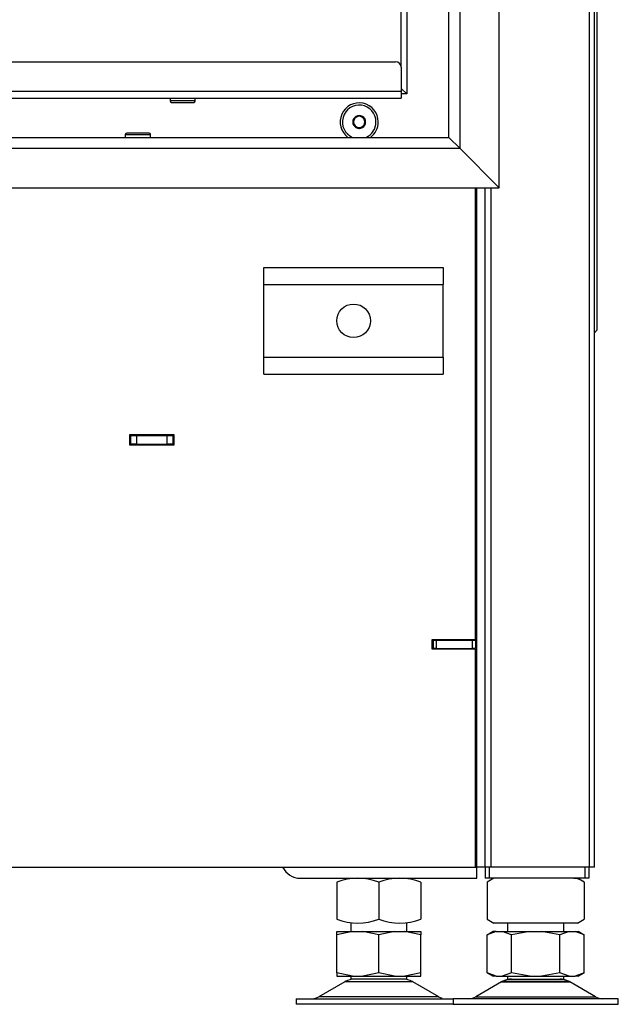
# Model space of a CAD drawing. Units: millimetres. Extents: x 0 to 918, y 1 to 1486.
# Drawn here: x 631 to 652, y 1253 to 1289 of the extents above; entities that cross this region are included whole.
import ezdxf

# ---------------------------------------------------------------- set-up
doc = ezdxf.new("R2010")
doc.units = ezdxf.units.MM
for name, color, linetype in [('Default', 7, 'Continuous'), ('DVERNI_PROFIL_HP', 7, 'Continuous'), ('H07-011-0', 7, 'Continuous'), ('H07-068L-0', 7, 'Continuous'), ('H18-535', 7, 'Continuous'), ('H19-017', 7, 'Continuous'), ('H19-042_SKLO1', 7, 'Continuous'), ('H19-602', 7, 'Continuous'), ('H19-604', 7, 'Continuous'), ('H19-605', 7, 'Continuous'), ('H19-608', 7, 'Continuous'), ('H19-610R', 7, 'Continuous'), ('HD-073', 7, 'Continuous'), ('HD-088', 7, 'Continuous'), ('HD-376L', 7, 'Continuous'), ('HD-377', 7, 'Continuous'), ('HZ-092', 7, 'Continuous'), ('NUT_DIN_934_1987', 7, 'Continuous'), ('SCREW_BN_9524_M5', 7, 'Continuous'), ('SCREW_DIN_7991_M', 7, 'Continuous')]:
    doc.layers.add(name, color=color, linetype=linetype)

# ---------------------------------------------------------------- blocks, each defined once
blk = doc.blocks.new('SE10')
at = {"layer": 'DVERNI_PROFIL_HP', "color": 7, "linetype": 'Continuous'}
for p, q in [((644.849, 1307.547), (644.849, 1285.997)), ((644.849, 1285.997), (644.649, 1286.197)), ((644.649, 1286.197), (644.849, 1285.997)), ((644.849, 1285.997), (644.649, 1285.997))]:
    blk.add_line(p, q, dxfattribs=at)
at = {"layer": 'H07-011-0', "color": 7, "linetype": 'Continuous'}
for p, q in [((639.749, 1279.198), (639.749, 1279.798)), ((639.749, 1279.798), (646.149, 1279.798)), ((646.149, 1279.798), (646.149, 1279.198)), ((639.749, 1276.598), (639.749, 1279.198)), ((639.749, 1279.198), (646.149, 1279.198)), ((646.149, 1276.598), (646.149, 1279.198)), ((639.749, 1275.998), (639.749, 1276.598)), ((639.749, 1276.598), (646.149, 1276.598)), ((646.149, 1276.598), (646.149, 1275.998)), ((639.749, 1275.998), (646.149, 1275.998))]:
    blk.add_line(p, q, dxfattribs=at)
blk.add_circle((642.949, 1277.898), 0.6, dxfattribs=at)
at = {"layer": 'H07-068L-0', "color": 7, "linetype": 'Continuous'}
for p, q in [((647.299, 1258.398), (647.349, 1258.398)), ((647.349, 1257.998), (647.349, 1258.398)), ((641.049, 1257.998), (647.349, 1257.998))]:
    blk.add_line(p, q, dxfattribs=at)
blk.add_arc((641.049, 1258.698), 0.7, 205.3769, 270, dxfattribs=at)
at = {"layer": 'H18-535', "color": 7, "linetype": 'Continuous'}
for p, q in [((651.649, 1277.573), (651.649, 1349.573)), ((651.549, 1277.473), (651.649, 1277.573))]:
    blk.add_line(p, q, dxfattribs=at)
at = {"layer": 'H19-017', "color": 7, "linetype": 'Continuous'}
for p, q in [((647.649, 1258.398), (647.649, 1257.998)), ((647.791, 1258.398), (647.791, 1257.998)), ((651.203, 1258.398), (651.203, 1257.998)), ((651.349, 1258.398), (651.349, 1257.998)), ((647.791, 1257.998), (647.649, 1257.998)), ((651.203, 1257.998), (647.791, 1257.998)), ((651.349, 1257.998), (651.203, 1257.998))]:
    blk.add_line(p, q, dxfattribs=at)
at = {"layer": 'H19-042_SKLO1', "color": 7, "linetype": 'Continuous'}
blk.add_line((644.649, 1286.947), (644.649, 1307.547), dxfattribs=at)
at = {"layer": 'H19-602', "color": 7, "linetype": 'Continuous'}
for p, q in [((647.349, 1258.398), (647.349, 1282.647)), ((647.649, 1258.398), (647.649, 1282.647)), ((647.049, 1266.173), (647.049, 1266.198)), ((647.649, 1258.398), (647.349, 1258.398))]:
    blk.add_line(p, q, dxfattribs=at)
at = {"layer": 'H19-604', "color": 7, "linetype": 'Continuous'}
for p, q in [((634.949, 1273.798), (634.999, 1273.798)), ((634.999, 1273.498), (634.949, 1273.498)), ((634.999, 1273.498), (634.999, 1273.798)), ((634.999, 1273.798), (635.199, 1273.798)), ((635.199, 1273.498), (634.999, 1273.498)), ((635.199, 1273.798), (636.299, 1273.798)), ((635.199, 1273.798), (635.199, 1273.498)), ((635.199, 1273.498), (636.299, 1273.498)), ((636.299, 1273.798), (636.499, 1273.798)), ((636.299, 1273.498), (636.299, 1273.798)), ((636.499, 1273.498), (636.299, 1273.498)), ((636.549, 1273.798), (636.499, 1273.798)), ((636.499, 1273.798), (636.499, 1273.498)), ((636.549, 1273.498), (636.499, 1273.498)), ((647.349, 1273.798), (647.299, 1273.798)), ((647.349, 1273.498), (647.299, 1273.498))]:
    blk.add_line(p, q, dxfattribs=at)
at = {"layer": 'H19-605', "color": 7, "linetype": 'Continuous'}
for p, q in [((647.299, 1266.523), (647.299, 1282.647)), ((634.949, 1273.823), (634.949, 1273.473)), ((636.549, 1273.823), (634.949, 1273.823)), ((636.549, 1273.473), (636.549, 1273.823)), ((634.949, 1273.473), (636.549, 1273.473)), ((645.749, 1266.523), (647.299, 1266.523)), ((645.749, 1266.173), (645.749, 1266.523)), ((647.299, 1266.173), (645.749, 1266.173)), ((647.299, 1258.398), (647.299, 1266.173)), ((618.919, 1258.398), (647.299, 1258.398))]:
    blk.add_line(p, q, dxfattribs=at)
at = {"layer": 'H19-608', "color": 7, "linetype": 'Continuous'}
for p, q in [((645.749, 1266.498), (645.799, 1266.498)), ((645.799, 1266.498), (645.899, 1266.498)), ((645.799, 1266.198), (645.799, 1266.498)), ((645.899, 1266.498), (647.199, 1266.498)), ((645.899, 1266.498), (645.899, 1266.198)), ((647.199, 1266.498), (647.299, 1266.498)), ((647.199, 1266.198), (647.199, 1266.498)), ((647.299, 1266.523), (647.299, 1266.498)), ((647.299, 1266.498), (647.299, 1266.198)), ((645.749, 1266.198), (645.799, 1266.198)), ((645.899, 1266.198), (645.799, 1266.198)), ((645.899, 1266.198), (647.199, 1266.198)), ((647.299, 1266.198), (647.199, 1266.198))]:
    blk.add_line(p, q, dxfattribs=at)
at = {"layer": 'H19-610R', "color": 7, "linetype": 'Continuous'}
for p, q in [((651.373, 1258.398), (651.373, 1353.098)), ((651.549, 1258.398), (651.549, 1353.098)), ((647.861, 1258.398), (647.861, 1282.647)), ((647.861, 1258.398), (647.649, 1258.398)), ((651.373, 1258.398), (647.861, 1258.398)), ((651.549, 1258.398), (651.373, 1258.398))]:
    blk.add_line(p, q, dxfattribs=at)
at = {"layer": 'HD-073', "color": 7, "linetype": 'Continuous'}
for start, end in [(0, 233.9811), (306.0189, 0)]:
    blk.add_arc((643.149, 1284.997), 0.68, start, end, dxfattribs=at)
at = {"layer": 'HD-088', "color": 7, "linetype": 'Continuous'}
for p, q in [((628.417, 1287.147), (644.449, 1287.147)), ((644.649, 1286.947), (644.649, 1286.097)), ((581.649, 1286.097), (644.649, 1286.097)), ((581.649, 1285.847), (644.649, 1285.847)), ((644.649, 1286.097), (644.649, 1285.847))]:
    blk.add_line(p, q, dxfattribs=at)
blk.add_arc((644.449, 1286.947), 0.2, 0, 90, dxfattribs=at)
at = {"layer": 'HD-376L', "color": 7, "linetype": 'Continuous'}
for p, q in [((577.649, 1284.447), (646.349, 1284.447)), ((646.749, 1284.047), (646.349, 1284.447)), ((646.749, 1284.047), (577.479, 1284.047)), ((648.149, 1282.647), (646.749, 1284.047)), ((577.479, 1282.647), (648.149, 1282.647))]:
    blk.add_line(p, q, dxfattribs=at)
at = {"layer": 'HD-377', "color": 7, "linetype": 'Continuous'}
for p, q in [((648.149, 1282.647), (648.149, 1335.947)), ((646.749, 1284.047), (646.749, 1334.547)), ((646.349, 1284.447), (646.349, 1334.147)), ((646.749, 1284.047), (646.349, 1284.447)), ((648.149, 1282.647), (646.749, 1284.047))]:
    blk.add_line(p, q, dxfattribs=at)
at = {"layer": 'HZ-092', "color": 7, "linetype": 'Continuous'}
for p, q in [((642.849, 1256.422), (642.849, 1256.098)), ((644.849, 1256.098), (644.849, 1256.419)), ((648.449, 1256.398), (648.449, 1256.098)), ((650.449, 1256.098), (650.449, 1256.398)), ((642.349, 1255.973), (642.349, 1256.098)), ((642.349, 1256.098), (642.915, 1256.098)), ((642.915, 1256.098), (642.349, 1255.973)), ((642.349, 1254.623), (642.349, 1255.973)), ((642.915, 1256.098), (643.283, 1256.098)), ((643.283, 1256.098), (644.415, 1256.098)), ((643.849, 1255.973), (643.283, 1256.098)), ((644.415, 1256.098), (643.849, 1255.973)), ((643.849, 1254.623), (643.849, 1255.973)), ((644.415, 1256.098), (644.783, 1256.098)), ((645.349, 1255.973), (644.783, 1256.098)), ((644.783, 1256.098), (645.349, 1256.098)), ((645.349, 1256.098), (645.349, 1255.973)), ((645.349, 1254.623), (645.349, 1255.973)), ((648.044, 1256.098), (647.717, 1255.973)), ((647.934, 1256.098), (647.717, 1255.972)), ((647.717, 1254.623), (647.717, 1255.973)), ((648.044, 1256.098), (647.934, 1256.098)), ((648.044, 1256.098), (648.257, 1256.098)), ((648.583, 1255.973), (648.257, 1256.098)), ((648.257, 1256.098), (649.237, 1256.098)), ((649.237, 1256.098), (648.583, 1255.973)), ((648.583, 1254.623), (648.583, 1255.973)), ((649.237, 1256.098), (649.662, 1256.098)), ((649.662, 1256.098), (650.642, 1256.098)), ((650.315, 1255.973), (649.662, 1256.098)), ((650.642, 1256.098), (650.315, 1255.973)), ((650.315, 1254.623), (650.315, 1255.973)), ((650.642, 1256.098), (650.855, 1256.098)), ((651.181, 1255.973), (650.855, 1256.098)), ((650.855, 1256.098), (650.964, 1256.098)), ((651.182, 1255.972), (650.964, 1256.098)), ((651.181, 1254.623), (651.181, 1255.973)), ((642.349, 1254.623), (642.349, 1254.498)), ((642.915, 1254.498), (642.349, 1254.623)), ((642.349, 1254.498), (642.915, 1254.498)), ((642.849, 1254.498), (642.849, 1254.398)), ((642.915, 1254.498), (643.283, 1254.498)), ((643.849, 1254.623), (643.283, 1254.498)), ((643.283, 1254.498), (644.415, 1254.498)), ((644.415, 1254.498), (643.849, 1254.623)), ((644.415, 1254.498), (644.783, 1254.498)), ((645.349, 1254.623), (644.783, 1254.498)), ((644.783, 1254.498), (645.349, 1254.498)), ((644.849, 1254.398), (644.849, 1254.498)), ((645.349, 1254.498), (645.349, 1254.623)), ((648.044, 1254.498), (647.717, 1254.623)), ((647.717, 1254.623), (647.934, 1254.498)), ((648.044, 1254.498), (647.934, 1254.498)), ((648.044, 1254.498), (648.257, 1254.498)), ((648.583, 1254.623), (648.257, 1254.498)), ((648.257, 1254.498), (649.237, 1254.498)), ((648.449, 1254.498), (648.449, 1254.398)), ((649.237, 1254.498), (648.583, 1254.623)), ((649.237, 1254.498), (649.662, 1254.498)), ((650.315, 1254.623), (649.662, 1254.498)), ((649.662, 1254.498), (650.642, 1254.498)), ((650.642, 1254.498), (650.315, 1254.623)), ((650.449, 1254.398), (650.449, 1254.498)), ((650.642, 1254.498), (650.855, 1254.498)), ((651.181, 1254.623), (650.855, 1254.498)), ((650.964, 1254.498), (650.855, 1254.498)), ((650.964, 1254.498), (651.182, 1254.623)), ((642.632, 1254.302), (641.712, 1253.766)), ((645.067, 1254.302), (642.632, 1254.302)), ((642.652, 1254.314), (645.046, 1254.314)), ((644.849, 1254.398), (642.849, 1254.398)), ((645.987, 1253.766), (645.067, 1254.302)), ((648.232, 1254.302), (647.312, 1253.766)), ((648.232, 1254.302), (650.667, 1254.302)), ((650.646, 1254.314), (648.252, 1254.314)), ((648.449, 1254.398), (650.449, 1254.398)), ((651.587, 1253.766), (650.667, 1254.302)), ((640.899, 1253.698), (646.499, 1253.698)), ((640.899, 1253.698), (640.899, 1253.498)), ((646.499, 1253.498), (640.899, 1253.498)), ((645.987, 1253.766), (641.712, 1253.766)), ((642.849, 1253.698), (642.849, 1253.698)), ((652.399, 1253.698), (646.499, 1253.698)), ((646.499, 1253.698), (646.499, 1253.498)), ((646.499, 1253.498), (652.399, 1253.498)), ((647.312, 1253.766), (651.587, 1253.766)), ((652.399, 1253.498), (652.399, 1253.698))]:
    blk.add_line(p, q, dxfattribs=at)
for centre, radius, start, end in [((642.984, 1253.698), 0.7, 118.3093, 120.2564), ((642.984, 1253.698), 0.7, 90, 118.3093), ((644.714, 1253.698), 0.7, 61.6907, 90), ((644.714, 1253.698), 0.7, 59.7436, 61.6907), ((648.584, 1253.698), 0.7, 118.3093, 120.2564), ((648.584, 1253.698), 0.7, 90, 118.3093), ((650.314, 1253.698), 0.7, 61.6907, 90), ((650.314, 1253.698), 0.7, 59.7436, 61.6907), ((641.46, 1254.198), 0.5, 270, 300.2564), ((646.238, 1254.198), 0.5, 239.7436, 254.0706), ((647.06, 1254.198), 0.5, 270, 300.2564), ((651.838, 1254.198), 0.5, 239.7436, 270)]:
    blk.add_arc(centre, radius, start, end, dxfattribs=at)
at = {"layer": 'NUT_DIN_934_1987', "color": 7, "linetype": 'Continuous'}
for p, q in [((642.349, 1257.863), (642.349, 1256.533)), ((643.849, 1257.863), (643.849, 1256.533)), ((645.349, 1257.863), (645.349, 1256.533)), ((647.95, 1257.998), (647.717, 1257.863)), ((647.717, 1257.863), (647.717, 1256.533)), ((651.181, 1257.863), (650.948, 1257.998)), ((651.181, 1257.863), (651.181, 1256.533)), ((647.717, 1256.533), (647.95, 1256.398)), ((650.948, 1256.398), (647.95, 1256.398)), ((650.948, 1256.398), (651.181, 1256.533))]:
    blk.add_line(p, q, dxfattribs=at)
for centre, radius, start, end in [((643.099, 1255.812), 2.184, 69.9158, 110.0842), ((644.599, 1255.817), 2.18, 69.8725, 110.1275), ((650.748, 1257.223), 0.773, 55.9344, 89.1623), ((643.099, 1258.584), 2.184, 249.9158, 290.0842), ((644.599, 1258.579), 2.18, 249.8725, 290.1275)]:
    blk.add_arc(centre, radius, start, end, dxfattribs=at)
at = {"layer": 'SCREW_BN_9524_M5', "color": 7, "linetype": 'Continuous'}
for p, q in [((636.399, 1285.847), (636.399, 1285.747)), ((637.299, 1285.747), (637.299, 1285.847)), ((637.299, 1285.747), (636.399, 1285.747)), ((636.449, 1285.697), (637.249, 1285.697)), ((634.799, 1284.547), (635.699, 1284.547)), ((634.799, 1284.547), (634.799, 1284.447)), ((635.649, 1284.597), (634.849, 1284.597)), ((635.699, 1284.447), (635.699, 1284.547))]:
    blk.add_line(p, q, dxfattribs=at)
for centre, start, end in [((636.449, 1285.747), 180, 270), ((637.249, 1285.747), 270, 0), ((634.849, 1284.547), 90, 180), ((635.649, 1284.547), 0, 90)]:
    blk.add_arc(centre, 0.05, start, end, dxfattribs=at)
at = {"layer": 'SCREW_DIN_7991_M', "color": 7, "linetype": 'Continuous'}
for p, q in [((642.949, 1285.113), (642.953, 1285.115)), ((642.949, 1285.109), (642.949, 1285.113)), ((642.949, 1285.109), (642.949, 1284.886)), ((643.146, 1285.227), (642.953, 1285.115)), ((643.146, 1285.227), (643.149, 1285.229)), ((643.149, 1285.229), (643.153, 1285.227)), ((643.346, 1285.115), (643.153, 1285.227)), ((643.346, 1285.115), (643.349, 1285.113)), ((643.349, 1285.113), (643.349, 1285.109)), ((643.349, 1284.886), (643.349, 1285.109)), ((642.949, 1284.882), (642.949, 1284.886)), ((642.953, 1284.88), (642.949, 1284.882)), ((642.953, 1284.88), (643.146, 1284.769)), ((643.149, 1284.767), (643.146, 1284.769)), ((643.153, 1284.769), (643.149, 1284.767)), ((643.153, 1284.769), (643.346, 1284.88)), ((643.349, 1284.882), (643.346, 1284.88)), ((643.349, 1284.886), (643.349, 1284.882))]:
    blk.add_line(p, q, dxfattribs=at)
for radius, start, end in [(0.6, 0, 246.5323), (0.229, 150.8518, 209.1482), (0.2, 120, 180), (0.229, 90.8518, 149.1482), (0.2, 60, 120), (0.229, 30.8518, 89.1482), (0.2, 0, 60), (0.229, 330.8518, 29.1482), (0.2, 180, 240), (0.229, 210.8518, 269.1482), (0.2, 240, 300), (0.229, 270.8518, 329.1482), (0.2, 300, 0), (0.6, 293.4677, 0)]:
    blk.add_arc((643.149, 1284.998), radius, start, end, dxfattribs=at)

msp = doc.modelspace()

# ---------------------------------------------------------------- block references
at = {"layer": 'Default'}
msp.add_blockref('SE10', (0, 0), dxfattribs=at)

doc.saveas('drawing.dxf')
